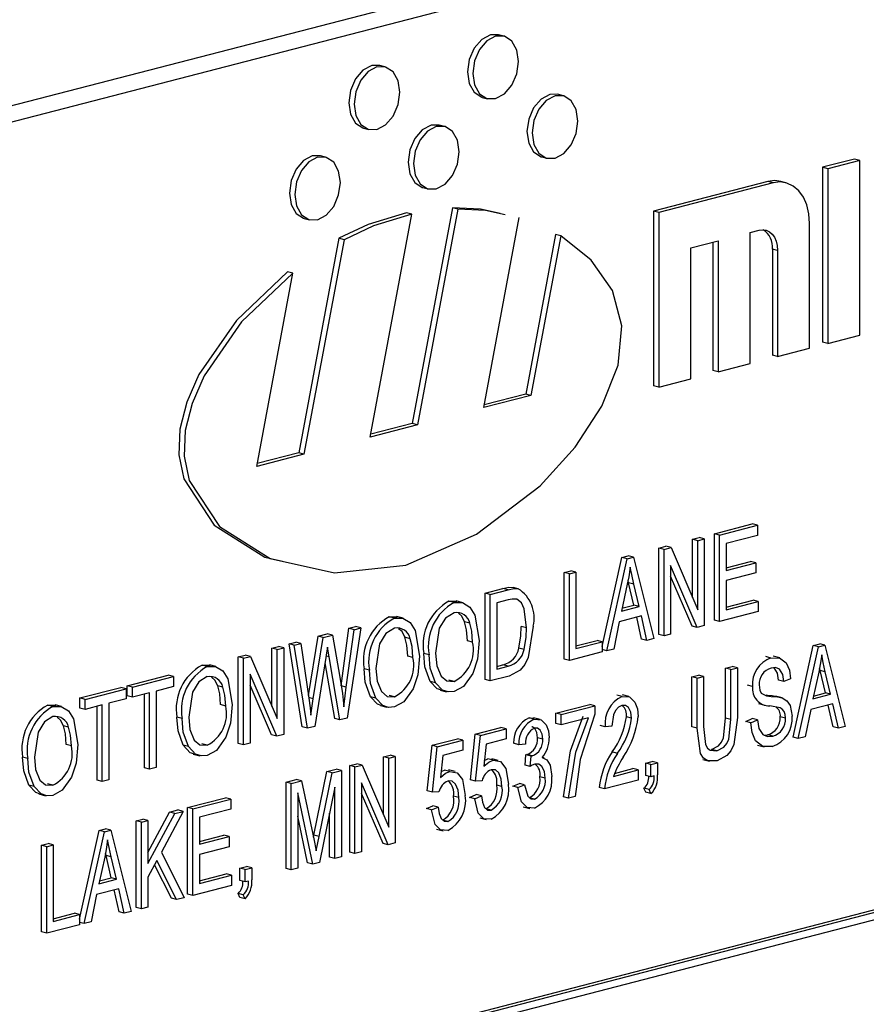
# Model space of a CAD drawing. Units: inches. Extents: x 4 to 84, y 4 to 63.
# Drawn here: x 55.3 to 55.9, y 50 to 50.7 of the extents above; entities that cross this region are included whole.
import ezdxf

# ---------------------------------------------------------------- set-up
doc = ezdxf.new("R2010")
doc.units = ezdxf.units.IN
doc.header["$LTSCALE"] = 8
doc.header["$MEASUREMENT"] = 0

msp = doc.modelspace()

# ---------------------------------------------------------------- linework, layer by layer
at = {"color": 7, "linetype": 'Continuous', "lineweight": 25}
for p, q in [((56.9164, 51.05478), (54.97186, 50.55149)), ((56.93754, 51.04931), (54.993, 50.54602)), ((55.6514, 50.68836), (55.64787, 50.68928)), ((55.57097, 50.66755), (55.56743, 50.66846)), ((55.6369, 50.64692), (55.64044, 50.64601)), ((55.69162, 50.64806), (55.68808, 50.64898)), ((55.55647, 50.62611), (55.56001, 50.62519)), ((55.61118, 50.62724), (55.60765, 50.62816)), ((55.53075, 50.60643), (55.52722, 50.60734)), ((55.67712, 50.60662), (55.68066, 50.60571)), ((55.88904, 50.60516), (55.86738, 50.59956)), ((55.89257, 50.60425), (55.87092, 50.59864)), ((55.89257, 50.60425), (55.88904, 50.60516)), ((55.89257, 50.48592), (55.89257, 50.60425)), ((55.86738, 50.59956), (55.86738, 50.48123)), ((55.87092, 50.59864), (55.86738, 50.59956)), ((55.87092, 50.59864), (55.87092, 50.48032)), ((55.59669, 50.5858), (55.60022, 50.58489)), ((55.83026, 50.58995), (55.75292, 50.56993)), ((55.83379, 50.58903), (55.75645, 50.56902)), ((55.83379, 50.58903), (55.83026, 50.58995)), ((55.84256, 50.58911), (55.83903, 50.59002)), ((55.61669, 50.57222), (55.58943, 50.4262)), ((55.62023, 50.5713), (55.59297, 50.42528)), ((55.62023, 50.5713), (55.61669, 50.57222)), ((55.51625, 50.56499), (55.51979, 50.56407)), ((55.56094, 50.41699), (55.5891, 50.56784)), ((55.5891, 50.56784), (55.58556, 50.56875)), ((55.63781, 50.43689), (55.66182, 50.56551)), ((55.75292, 50.56993), (55.75292, 50.45161)), ((55.75645, 50.56902), (55.75292, 50.56993)), ((55.75645, 50.56902), (55.75645, 50.45069)), ((55.81833, 50.55545), (55.82451, 50.55705)), ((55.85854, 50.47711), (55.85854, 50.56163)), ((55.53967, 50.5515), (55.51257, 50.4063)), ((55.54321, 50.55058), (55.5161, 50.40539)), ((55.54321, 50.55058), (55.53967, 50.5515)), ((55.68647, 50.55412), (55.6663, 50.44609)), ((55.69, 50.55321), (55.66983, 50.44518)), ((55.69, 50.55321), (55.68647, 50.55412)), ((55.81833, 50.4667), (55.81833, 50.55545)), ((55.77811, 50.54504), (55.79667, 50.54984)), ((55.77811, 50.4563), (55.77811, 50.54504)), ((55.79314, 50.54893), (55.79314, 50.46201)), ((55.79667, 50.54984), (55.79667, 50.4611)), ((55.83335, 50.54426), (55.83335, 50.47242)), ((55.83689, 50.54335), (55.83335, 50.54426)), ((55.83689, 50.54335), (55.83689, 50.47151)), ((55.48408, 50.3971), (55.5085, 50.52793)), ((55.5085, 50.52793), (55.50496, 50.52884)), ((55.87092, 50.48032), (55.89257, 50.48592)), ((55.83689, 50.47151), (55.85854, 50.47711)), ((55.87092, 50.48032), (55.86738, 50.48123)), ((55.83689, 50.47151), (55.83335, 50.47242)), ((55.79667, 50.4611), (55.81833, 50.4667)), ((55.79667, 50.4611), (55.79314, 50.46201)), ((55.75645, 50.45069), (55.75292, 50.45161)), ((55.75645, 50.45069), (55.77811, 50.4563)), ((55.66983, 50.44518), (55.63781, 50.43689)), ((55.6663, 50.44609), (55.63817, 50.43881)), ((55.66983, 50.44518), (55.6663, 50.44609)), ((55.59297, 50.42528), (55.56094, 50.41699)), ((55.58943, 50.4262), (55.5613, 50.41891)), ((55.59297, 50.42528), (55.58943, 50.4262)), ((55.5161, 50.40539), (55.48408, 50.3971)), ((55.51257, 50.4063), (55.48443, 50.39902)), ((55.5161, 50.40539), (55.51257, 50.4063)), ((55.79406, 50.35156), (55.81969, 50.3582)), ((55.7976, 50.35065), (55.82323, 50.35728)), ((55.82323, 50.35728), (55.81969, 50.3582)), ((55.82323, 50.35728), (55.82323, 50.35043)), ((55.79406, 50.29296), (55.79406, 50.35156)), ((55.7976, 50.35065), (55.79406, 50.35156)), ((55.7976, 50.29205), (55.7976, 50.35065)), ((55.82323, 50.35043), (55.80205, 50.34495)), ((55.77928, 50.34774), (55.78373, 50.34889)), ((55.77928, 50.30832), (55.77928, 50.34774)), ((55.78281, 50.34682), (55.77928, 50.34774)), ((55.78281, 50.34682), (55.78727, 50.34797)), ((55.78281, 50.30011), (55.78281, 50.34682)), ((55.78727, 50.34797), (55.78373, 50.34889)), ((55.78727, 50.34797), (55.78727, 50.28937)), ((55.80205, 50.34495), (55.80205, 50.32669)), ((56.84915, 50.34184), (55.08139, 49.88431)), ((56.85269, 50.34093), (55.08492, 49.88339)), ((55.75643, 50.34182), (55.76118, 50.34305)), ((55.75643, 50.28322), (55.75643, 50.34182)), ((55.75997, 50.34091), (55.75643, 50.34182)), ((55.75997, 50.34091), (55.76471, 50.34214)), ((55.75997, 50.28231), (55.75997, 50.34091)), ((55.76471, 50.34214), (55.76118, 50.34305)), ((55.76471, 50.34214), (55.78281, 50.30011)), ((56.84915, 50.33518), (55.08846, 49.87948)), ((55.71814, 50.27523), (55.73139, 50.33534)), ((55.72123, 50.27228), (55.73493, 50.33443)), ((55.73139, 50.33534), (55.73574, 50.33647)), ((55.73493, 50.33443), (55.73139, 50.33534)), ((55.73493, 50.33443), (55.73927, 50.33555)), ((55.73927, 50.33555), (55.73574, 50.33647)), ((55.73927, 50.33555), (55.75298, 50.2805)), ((55.80205, 50.32852), (55.81858, 50.33279)), ((55.80205, 50.32669), (55.82211, 50.33188)), ((55.82211, 50.33188), (55.81858, 50.33279)), ((55.82211, 50.33188), (55.82211, 50.32503)), ((55.69232, 50.32523), (55.69678, 50.32638)), ((55.69232, 50.26663), (55.69232, 50.32523)), ((55.69585, 50.32431), (55.69232, 50.32523)), ((55.69585, 50.32431), (55.70031, 50.32547)), ((55.69585, 50.26571), (55.69585, 50.32431)), ((55.70031, 50.32547), (55.69678, 50.32638)), ((55.70031, 50.32547), (55.70031, 50.27372)), ((55.7825, 50.28814), (55.76443, 50.33011)), ((55.76443, 50.33011), (55.76443, 50.28346)), ((55.82211, 50.32503), (55.80205, 50.31984)), ((55.73511, 50.31728), (55.73107, 50.29918)), ((55.73601, 50.31839), (55.73565, 50.31998)), ((55.73959, 50.30322), (55.73601, 50.31839)), ((55.73954, 50.31748), (55.73601, 50.31839)), ((55.74313, 50.3023), (55.73954, 50.31748)), ((55.77896, 50.28905), (55.76443, 50.32282)), ((55.80205, 50.31984), (55.80205, 50.30005)), ((55.63879, 50.31138), (55.65088, 50.31451)), ((55.63879, 50.25277), (55.63879, 50.31138)), ((55.64232, 50.31046), (55.63879, 50.31138)), ((55.64232, 50.31046), (55.65442, 50.31359)), ((55.64232, 50.25186), (55.64232, 50.31046)), ((55.65442, 50.31359), (55.65088, 50.31451)), ((55.66124, 50.31427), (55.65771, 50.31519)), ((55.61428, 50.30579), (55.61972, 50.3058)), ((55.61781, 50.30488), (55.61428, 50.30579)), ((55.62371, 50.30484), (55.61929, 50.30598)), ((55.65431, 50.30671), (55.64678, 50.30476)), ((55.64678, 50.30476), (55.64678, 50.25986)), ((55.80205, 50.30188), (55.82025, 50.30659)), ((55.80205, 50.30005), (55.82378, 50.30567)), ((55.82378, 50.30567), (55.82025, 50.30659)), ((55.82378, 50.30567), (55.82378, 50.29882)), ((55.73107, 50.29918), (55.74313, 50.3023)), ((55.7315, 50.30112), (55.73959, 50.30322)), ((55.74313, 50.3023), (55.73959, 50.30322)), ((55.82378, 50.29882), (55.7976, 50.29205)), ((55.57386, 50.29533), (55.57931, 50.29534)), ((55.5774, 50.29442), (55.57386, 50.29533)), ((55.58329, 50.29438), (55.57887, 50.29552)), ((55.62846, 50.29094), (55.62493, 50.29185)), ((55.72961, 50.29195), (55.72587, 50.27348)), ((55.7446, 50.29583), (55.72961, 50.29195)), ((55.74482, 50.28022), (55.74146, 50.29502)), ((55.74835, 50.2793), (55.7446, 50.29583)), ((55.7976, 50.29205), (55.79406, 50.29296)), ((55.52562, 50.28209), (55.53182, 50.28369)), ((55.53536, 50.28278), (55.53182, 50.28369)), ((55.54121, 50.24846), (55.54649, 50.28749)), ((55.54474, 50.24754), (55.55003, 50.28657)), ((55.55454, 50.28774), (55.54535, 50.22676)), ((55.54649, 50.28749), (55.55101, 50.28866)), ((55.55003, 50.28657), (55.54649, 50.28749)), ((55.55003, 50.28657), (55.55454, 50.28774)), ((55.55454, 50.28774), (55.55101, 50.28866)), ((55.66684, 50.28791), (55.6633, 50.28882)), ((55.7825, 50.28814), (55.77896, 50.28905)), ((55.78727, 50.28937), (55.7825, 50.28814)), ((55.50602, 50.27701), (55.51054, 50.27818)), ((55.51498, 50.22073), (55.50602, 50.27701)), ((55.50955, 50.2761), (55.50602, 50.27701)), ((55.50955, 50.2761), (55.51407, 50.27727)), ((55.51407, 50.27727), (55.51054, 50.27818)), ((55.51407, 50.27727), (55.51934, 50.24021)), ((55.51907, 50.24207), (55.52562, 50.28209)), ((55.52239, 50.23985), (55.52916, 50.28117)), ((55.52916, 50.28117), (55.52562, 50.28209)), ((55.52916, 50.28117), (55.53536, 50.28278)), ((55.53536, 50.28278), (55.54035, 50.25441)), ((55.58805, 50.28048), (55.58451, 50.28139)), ((55.63032, 50.27817), (55.62679, 50.27909)), ((55.70031, 50.27555), (55.7146, 50.27925)), ((55.70031, 50.27372), (55.71814, 50.27833)), ((55.71814, 50.27833), (55.7146, 50.27925)), ((55.71814, 50.27833), (55.71814, 50.27148)), ((55.74835, 50.2793), (55.74482, 50.28022)), ((55.75298, 50.2805), (55.74835, 50.2793)), ((55.75997, 50.28231), (55.75643, 50.28322)), ((55.76443, 50.28346), (55.75997, 50.28231)), ((55.86108, 50.27588), (55.86543, 50.277)), ((55.86896, 50.27609), (55.86543, 50.277)), ((55.4944, 50.27401), (55.49886, 50.27516)), ((55.4944, 50.23459), (55.4944, 50.27401)), ((55.49794, 50.27309), (55.4944, 50.27401)), ((55.49794, 50.27309), (55.50239, 50.27424)), ((55.49794, 50.22638), (55.49794, 50.27309)), ((55.50239, 50.27424), (55.49886, 50.27516)), ((55.50239, 50.27424), (55.50239, 50.21564)), ((55.51851, 50.21981), (55.50955, 50.2761)), ((55.53305, 50.26823), (55.53194, 50.27482)), ((55.6008, 50.26964), (55.59726, 50.27055)), ((55.66513, 50.27315), (55.6616, 50.27406)), ((55.71814, 50.27148), (55.69585, 50.26571)), ((55.72123, 50.27228), (55.71814, 50.27308)), ((55.72587, 50.27348), (55.72123, 50.27228)), ((55.84738, 50.21373), (55.86108, 50.27588)), ((55.85092, 50.21282), (55.86462, 50.27496)), ((55.86462, 50.27496), (55.86108, 50.27588)), ((55.86462, 50.27496), (55.86896, 50.27609)), ((55.86896, 50.27609), (55.88267, 50.22104)), ((55.47156, 50.26809), (55.4763, 50.26932)), ((55.47156, 50.20949), (55.47156, 50.26809)), ((55.47509, 50.26718), (55.47156, 50.26809)), ((55.47509, 50.26718), (55.47984, 50.26841)), ((55.47509, 50.20858), (55.47509, 50.26718)), ((55.47984, 50.26841), (55.4763, 50.26932)), ((55.47984, 50.26841), (55.49794, 50.22638)), ((55.53092, 50.26768), (55.5234, 50.22108)), ((55.53689, 50.2264), (55.53036, 50.26423)), ((55.53305, 50.26823), (55.53108, 50.26874)), ((55.54042, 50.22548), (55.53305, 50.26823)), ((55.58991, 50.26771), (55.58637, 50.26863)), ((55.69585, 50.26571), (55.69232, 50.26663)), ((55.83242, 50.26739), (55.82889, 50.26831)), ((55.83833, 50.26744), (55.83391, 50.26858)), ((55.44705, 50.26251), (55.45249, 50.26252)), ((55.45058, 50.2616), (55.44705, 50.26251)), ((55.45648, 50.26155), (55.45206, 50.2627)), ((55.56038, 50.25918), (55.55685, 50.26009)), ((55.64678, 50.26169), (55.6509, 50.26276)), ((55.64678, 50.25986), (55.65443, 50.26184)), ((55.65443, 50.26184), (55.6509, 50.26276)), ((55.80165, 50.2605), (55.80611, 50.26165)), ((55.80165, 50.22674), (55.80165, 50.2605)), ((55.80519, 50.25958), (55.80165, 50.2605)), ((55.80519, 50.25958), (55.80964, 50.26074)), ((55.80519, 50.22582), (55.80519, 50.25958)), ((55.80964, 50.26074), (55.80611, 50.26165)), ((55.80964, 50.26074), (55.80964, 50.22701)), ((55.8648, 50.25782), (55.86076, 50.23972)), ((55.8657, 50.25893), (55.86534, 50.26051)), ((55.86928, 50.24375), (55.8657, 50.25893)), ((55.86923, 50.25801), (55.8657, 50.25893)), ((55.87282, 50.24284), (55.86923, 50.25801)), ((55.3963, 50.24862), (55.42416, 50.25582)), ((55.39984, 50.2477), (55.42769, 50.25491)), ((55.42769, 50.25491), (55.42416, 50.25582)), ((55.42769, 50.25491), (55.42769, 50.24806)), ((55.49762, 50.21441), (55.47955, 50.25638)), ((55.47955, 50.25638), (55.47955, 50.20973)), ((55.60514, 50.25067), (55.6016, 50.25158)), ((55.61775, 50.25159), (55.61422, 50.2525)), ((55.64232, 50.25186), (55.63879, 50.25277)), ((55.65497, 50.25513), (55.64232, 50.25186)), ((55.77881, 50.25459), (55.78327, 50.25574)), ((55.77881, 50.22086), (55.77881, 50.25459)), ((55.78234, 50.25367), (55.77881, 50.25459)), ((55.78234, 50.25367), (55.7868, 50.25482)), ((55.78234, 50.21995), (55.78234, 50.25367)), ((55.7868, 50.25482), (55.78327, 50.25574)), ((55.7868, 50.25482), (55.7868, 50.22106)), ((55.84114, 50.25138), (55.83761, 50.2523)), ((55.8456, 50.2533), (55.84114, 50.25138)), ((55.36424, 50.24032), (55.3921, 50.24753)), ((55.36778, 50.2394), (55.39564, 50.24661)), ((55.39564, 50.24661), (55.3921, 50.24753)), ((55.39564, 50.24661), (55.39564, 50.23976)), ((55.3963, 50.24177), (55.3963, 50.24862)), ((55.39984, 50.2477), (55.3963, 50.24862)), ((55.39984, 50.24085), (55.39984, 50.2477)), ((55.41154, 50.24388), (55.39984, 50.24085)), ((55.41154, 50.19213), (55.41154, 50.24388)), ((55.42769, 50.24806), (55.41599, 50.24503)), ((55.41599, 50.24503), (55.41599, 50.19328)), ((55.46123, 50.24766), (55.4577, 50.24857)), ((55.49409, 50.21532), (55.47955, 50.24908)), ((55.54474, 50.24754), (55.54121, 50.24846)), ((55.6083, 50.24567), (55.61272, 50.24453)), ((55.81997, 50.24812), (55.81644, 50.24903)), ((55.86119, 50.24166), (55.86928, 50.24375)), ((55.87282, 50.24284), (55.86928, 50.24375)), ((55.36424, 50.23347), (55.36424, 50.24032)), ((55.36778, 50.2394), (55.36424, 50.24032)), ((55.36778, 50.23255), (55.36778, 50.2394)), ((55.39564, 50.23976), (55.38394, 50.23674)), ((55.39984, 50.24085), (55.3963, 50.24177)), ((55.408, 50.19304), (55.408, 50.24296)), ((55.52239, 50.23985), (55.51928, 50.24065)), ((55.5208, 50.2286), (55.52239, 50.23985)), ((55.56472, 50.24021), (55.56119, 50.24112)), ((55.57734, 50.24113), (55.5738, 50.24204)), ((55.73158, 50.24129), (55.72804, 50.24221)), ((55.73621, 50.24131), (55.73179, 50.24245)), ((55.83265, 50.24141), (55.82911, 50.24232)), ((55.83989, 50.2404), (55.83547, 50.24155)), ((55.86076, 50.23972), (55.87282, 50.24284)), ((55.34252, 50.23546), (55.34796, 50.23547)), ((55.34605, 50.23454), (55.34252, 50.23546)), ((55.35195, 50.2345), (55.34753, 50.23564)), ((55.36778, 50.23255), (55.36424, 50.23347)), ((55.37948, 50.23558), (55.36778, 50.23255)), ((55.37594, 50.18474), (55.37594, 50.23467)), ((55.37948, 50.18383), (55.37948, 50.23558)), ((55.38394, 50.23674), (55.38394, 50.18498)), ((55.46309, 50.23489), (55.45956, 50.23581)), ((55.56789, 50.23521), (55.5723, 50.23407)), ((55.68679, 50.23001), (55.70963, 50.23592)), ((55.69033, 50.22909), (55.71317, 50.23501)), ((55.71317, 50.23501), (55.70963, 50.23592)), ((55.71317, 50.23501), (55.71317, 50.2294)), ((55.82388, 50.23668), (55.8283, 50.23554)), ((55.8593, 50.23249), (55.85556, 50.21402)), ((55.87429, 50.23637), (55.8593, 50.23249)), ((55.87451, 50.22075), (55.87115, 50.23556)), ((55.87804, 50.21984), (55.87429, 50.23637)), ((55.43357, 50.22636), (55.43003, 50.22727)), ((55.54042, 50.22548), (55.53689, 50.2264)), ((55.54535, 50.22676), (55.54042, 50.22548)), ((55.66858, 50.22682), (55.67196, 50.22656)), ((55.67211, 50.2259), (55.66858, 50.22682)), ((55.67599, 50.22586), (55.67157, 50.227)), ((55.68679, 50.22316), (55.68679, 50.23001)), ((55.69033, 50.22909), (55.68679, 50.23001)), ((55.69033, 50.22224), (55.69033, 50.22909)), ((55.70871, 50.227), (55.69033, 50.22224)), ((55.73798, 50.22665), (55.73445, 50.22756)), ((55.80519, 50.22582), (55.80165, 50.22674)), ((55.81532, 50.22446), (55.81978, 50.22638)), ((55.81886, 50.22355), (55.81532, 50.22446)), ((55.81886, 50.22355), (55.82332, 50.22546)), ((55.82332, 50.22546), (55.81978, 50.22638)), ((55.84226, 50.2267), (55.83872, 50.22762)), ((55.3567, 50.2206), (55.35317, 50.22152)), ((55.51851, 50.21981), (55.51498, 50.22073)), ((55.5234, 50.22108), (55.51851, 50.21981)), ((55.63215, 50.21587), (55.64942, 50.22034)), ((55.63568, 50.21495), (55.65295, 50.21942)), ((55.65295, 50.21942), (55.64942, 50.22034)), ((55.65295, 50.21942), (55.65295, 50.21257)), ((55.69033, 50.22224), (55.68679, 50.22316)), ((55.72016, 50.22083), (55.71662, 50.22175)), ((55.72461, 50.22122), (55.72016, 50.22083)), ((55.78234, 50.21995), (55.77881, 50.22086)), ((55.87804, 50.21984), (55.87451, 50.22075)), ((55.88267, 50.22104), (55.87804, 50.21984)), ((55.49762, 50.21441), (55.49409, 50.21532)), ((55.50239, 50.21564), (55.49762, 50.21441)), ((55.60288, 50.20829), (55.62015, 50.21276)), ((55.60641, 50.20737), (55.62368, 50.21184)), ((55.62368, 50.21184), (55.62015, 50.21276)), ((55.62368, 50.21184), (55.62368, 50.205)), ((55.6288, 50.18497), (55.63215, 50.21587)), ((55.63568, 50.21495), (55.63215, 50.21587)), ((55.63234, 50.18406), (55.63568, 50.21495)), ((55.65295, 50.21257), (55.63942, 50.20907)), ((55.67777, 50.21245), (55.67423, 50.21337)), ((55.8279, 50.21521), (55.83005, 50.21534)), ((55.83359, 50.21442), (55.83005, 50.21534)), ((55.85092, 50.21282), (55.84738, 50.21373)), ((55.85556, 50.21402), (55.85092, 50.21282)), ((55.35856, 50.20784), (55.35503, 50.20875)), ((55.43791, 50.20738), (55.43437, 50.2083)), ((55.45052, 50.20831), (55.44699, 50.20922)), ((55.47509, 50.20858), (55.47156, 50.20949)), ((55.47955, 50.20973), (55.47509, 50.20858)), ((55.59953, 50.1774), (55.60288, 50.20829)), ((55.60641, 50.20737), (55.60288, 50.20829)), ((55.60307, 50.17648), (55.60641, 50.20737)), ((55.62368, 50.205), (55.61015, 50.20149)), ((55.63942, 50.20907), (55.63781, 50.19418)), ((55.66161, 50.20872), (55.65808, 50.20964)), ((55.66607, 50.20912), (55.66161, 50.20872)), ((55.72839, 50.20285), (55.72486, 50.20377)), ((55.79571, 50.20462), (55.79218, 50.20553)), ((55.82339, 50.20833), (55.8278, 50.20719)), ((55.32904, 50.1993), (55.3255, 50.20022)), ((55.44107, 50.20239), (55.44549, 50.20124)), ((55.56996, 50.20053), (55.57442, 50.20169)), ((55.56996, 50.16112), (55.56996, 50.20053)), ((55.5735, 50.19962), (55.56996, 50.20053)), ((55.5735, 50.19962), (55.57795, 50.20077)), ((55.5735, 50.15291), (55.5735, 50.19962)), ((55.57795, 50.20077), (55.57442, 50.20169)), ((55.57795, 50.20077), (55.57795, 50.14217)), ((55.61015, 50.20149), (55.60854, 50.1866)), ((55.63823, 50.19804), (55.64063, 50.19903)), ((55.64416, 50.19812), (55.64063, 50.19903)), ((55.6477, 50.19805), (55.64328, 50.19919)), ((55.66588, 50.19487), (55.66643, 50.20191)), ((55.66643, 50.20191), (55.6671, 50.202)), ((55.66997, 50.20099), (55.66643, 50.20191)), ((55.67064, 50.20108), (55.6671, 50.202)), ((55.66941, 50.19395), (55.66997, 50.20099)), ((55.66997, 50.20099), (55.67064, 50.20108)), ((55.6787, 50.19978), (55.67743, 50.20011)), ((55.74756, 50.19627), (55.75202, 50.19742)), ((55.75556, 50.19651), (55.75202, 50.19742)), ((55.7863, 50.19868), (55.79072, 50.19754)), ((55.41154, 50.19213), (55.408, 50.19304)), ((55.41599, 50.19328), (55.41154, 50.19213)), ((55.52285, 50.14756), (55.53159, 50.1906)), ((55.53159, 50.1906), (55.5379, 50.19223)), ((55.53513, 50.18969), (55.53159, 50.1906)), ((55.53513, 50.18969), (55.54144, 50.19132)), ((55.54144, 50.19132), (55.5379, 50.19223)), ((55.54144, 50.19132), (55.54144, 50.13272)), ((55.54712, 50.19462), (55.55186, 50.19585)), ((55.54712, 50.13602), (55.54712, 50.19462)), ((55.55065, 50.1937), (55.54712, 50.19462)), ((55.55065, 50.1937), (55.5554, 50.19493)), ((55.55065, 50.1351), (55.55065, 50.1937)), ((55.5554, 50.19493), (55.55186, 50.19585)), ((55.5554, 50.19493), (55.5735, 50.15291)), ((55.60895, 50.19047), (55.61135, 50.19146)), ((55.61489, 50.19054), (55.61135, 50.19146)), ((55.61843, 50.19047), (55.61401, 50.19162)), ((55.66941, 50.19395), (55.66588, 50.19487)), ((55.72573, 50.18726), (55.74244, 50.19159)), ((55.72649, 50.18929), (55.73891, 50.19251)), ((55.74244, 50.19159), (55.73891, 50.19251)), ((55.74244, 50.19159), (55.74244, 50.18474)), ((55.74756, 50.1879), (55.74756, 50.19627)), ((55.7511, 50.19535), (55.74756, 50.19627)), ((55.7511, 50.19535), (55.75556, 50.19651)), ((55.7511, 50.18698), (55.7511, 50.19535)), ((55.75556, 50.19651), (55.75556, 50.18831)), ((55.37948, 50.18383), (55.37594, 50.18474)), ((55.38394, 50.18498), (55.37948, 50.18383)), ((55.50392, 50.18344), (55.51089, 50.18524)), ((55.50745, 50.18252), (55.51443, 50.18433)), ((55.51443, 50.18433), (55.51089, 50.18524)), ((55.51443, 50.18433), (55.52277, 50.145)), ((55.52639, 50.14665), (55.53513, 50.18969)), ((55.63234, 50.18406), (55.6288, 50.18497)), ((55.6368, 50.18434), (55.63234, 50.18406)), ((55.67944, 50.18602), (55.67591, 50.18694)), ((55.74244, 50.18474), (55.7196, 50.17883)), ((55.7511, 50.18698), (55.74756, 50.1879)), ((55.75333, 50.18756), (55.7511, 50.18698)), ((55.33338, 50.18033), (55.32984, 50.18124)), ((55.34599, 50.18125), (55.34246, 50.18217)), ((55.50392, 50.12484), (55.50392, 50.18344)), ((55.50745, 50.18252), (55.50392, 50.18344)), ((55.50745, 50.12392), (55.50745, 50.18252)), ((55.53698, 50.17994), (55.52668, 50.1289)), ((55.53698, 50.13156), (55.53698, 50.17994)), ((55.57318, 50.14093), (55.55511, 50.18291)), ((55.55511, 50.18291), (55.55511, 50.13626)), ((55.60307, 50.17648), (55.59953, 50.1774)), ((55.65017, 50.18048), (55.64663, 50.1814)), ((55.65752, 50.18057), (55.66198, 50.18249)), ((55.66106, 50.17966), (55.65752, 50.18057)), ((55.66106, 50.17966), (55.66551, 50.18157)), ((55.66551, 50.18157), (55.66198, 50.18249)), ((55.7196, 50.17883), (55.71606, 50.17974)), ((55.74756, 50.17648), (55.74635, 50.1792)), ((55.74989, 50.17829), (55.74635, 50.1792)), ((55.7511, 50.17557), (55.74989, 50.17829)), ((55.33654, 50.17533), (55.34096, 50.17419)), ((55.43727, 50.16619), (55.4629, 50.17282)), ((55.44081, 50.16527), (55.46644, 50.17191)), ((55.46644, 50.17191), (55.4629, 50.17282)), ((55.46644, 50.17191), (55.46644, 50.16506)), ((55.52212, 50.12772), (55.51191, 50.17622)), ((55.51191, 50.17622), (55.51191, 50.12508)), ((55.56965, 50.14185), (55.55511, 50.17561)), ((55.60753, 50.17677), (55.60307, 50.17648)), ((55.6209, 50.1729), (55.61736, 50.17382)), ((55.62825, 50.173), (55.6327, 50.17491)), ((55.63178, 50.17208), (55.62825, 50.173)), ((55.63178, 50.17208), (55.63624, 50.174)), ((55.63624, 50.174), (55.6327, 50.17491)), ((55.67224, 50.1719), (55.66871, 50.17281)), ((55.69534, 50.17255), (55.69181, 50.17347)), ((55.6998, 50.1737), (55.69534, 50.17255)), ((55.7511, 50.17557), (55.74756, 50.17648)), ((55.43429, 50.16359), (55.41948, 50.13598)), ((55.42508, 50.16303), (55.43076, 50.1645)), ((55.42862, 50.16212), (55.43429, 50.16359)), ((55.43429, 50.16359), (55.43076, 50.1645)), ((55.43727, 50.10759), (55.43727, 50.16619)), ((55.44081, 50.16527), (55.43727, 50.16619)), ((55.44081, 50.10667), (55.44081, 50.16527)), ((55.46644, 50.16506), (55.44527, 50.15958)), ((55.59898, 50.16542), (55.60343, 50.16734)), ((55.60251, 50.16451), (55.59898, 50.16542)), ((55.60251, 50.16451), (55.60697, 50.16642)), ((55.60697, 50.16642), (55.60343, 50.16734)), ((55.6428, 50.16428), (55.63927, 50.1652)), ((55.66455, 50.16675), (55.66897, 50.16561)), ((55.40243, 50.15717), (55.40689, 50.15833)), ((55.40243, 50.09857), (55.40243, 50.15717)), ((55.40597, 50.15626), (55.40243, 50.15717)), ((55.40597, 50.15626), (55.41042, 50.15741)), ((55.41042, 50.15741), (55.40689, 50.15833)), ((55.41042, 50.13572), (55.42508, 50.16303)), ((55.41042, 50.12822), (55.42862, 50.16212)), ((55.41042, 50.15741), (55.41042, 50.12822)), ((55.42862, 50.16212), (55.42508, 50.16303)), ((55.44527, 50.15958), (55.44527, 50.14131)), ((55.51859, 50.12863), (55.51191, 50.16034)), ((55.53345, 50.13248), (55.53345, 50.16242)), ((55.61353, 50.1567), (55.61, 50.15762)), ((55.63515, 50.15915), (55.63957, 50.15801)), ((55.36414, 50.09058), (55.37739, 50.15069)), ((55.37739, 50.15069), (55.38173, 50.15181)), ((55.38092, 50.14978), (55.37739, 50.15069)), ((55.38092, 50.14978), (55.38527, 50.1509)), ((55.38527, 50.1509), (55.38173, 50.15181)), ((55.38527, 50.1509), (55.39898, 50.09585)), ((55.40597, 50.09765), (55.40597, 50.15626)), ((55.60588, 50.15158), (55.6103, 50.15043)), ((55.36722, 50.08763), (55.38092, 50.14978)), ((55.44527, 50.14314), (55.46179, 50.14742)), ((55.44527, 50.14131), (55.46532, 50.1465)), ((55.46532, 50.1465), (55.46179, 50.14742)), ((55.46532, 50.1465), (55.46532, 50.13965)), ((55.52255, 50.14606), (55.52285, 50.14756)), ((55.52277, 50.145), (55.52445, 50.13675)), ((55.52639, 50.14665), (55.52285, 50.14756)), ((55.33831, 50.14058), (55.34277, 50.14173)), ((55.33831, 50.08198), (55.33831, 50.14058)), ((55.34185, 50.13966), (55.33831, 50.14058)), ((55.34185, 50.13966), (55.34631, 50.14082)), ((55.34185, 50.08106), (55.34185, 50.13966)), ((55.34631, 50.14082), (55.34277, 50.14173)), ((55.34631, 50.14082), (55.34631, 50.08906)), ((55.46532, 50.13965), (55.44527, 50.13446)), ((55.57318, 50.14093), (55.56965, 50.14185)), ((55.57795, 50.14217), (55.57318, 50.14093)), ((55.38111, 50.13263), (55.37707, 50.11453)), ((55.382, 50.13374), (55.38164, 50.13532)), ((55.38559, 50.11856), (55.382, 50.13374)), ((55.38554, 50.13282), (55.382, 50.13374)), ((55.38912, 50.11765), (55.38554, 50.13282)), ((55.41648, 50.1304), (55.41042, 50.11912)), ((55.42982, 50.10383), (55.41648, 50.1304)), ((55.41948, 50.13598), (55.43494, 50.10515)), ((55.44527, 50.13446), (55.44527, 50.11468)), ((55.53698, 50.13156), (55.53345, 50.13248)), ((55.54144, 50.13272), (55.53698, 50.13156)), ((55.55065, 50.1351), (55.54712, 50.13602)), ((55.55511, 50.13626), (55.55065, 50.1351)), ((55.42628, 50.10474), (55.41489, 50.12744)), ((55.47267, 50.12512), (55.47713, 50.12628)), ((55.47267, 50.11675), (55.47267, 50.12512)), ((55.47621, 50.12421), (55.47267, 50.12512)), ((55.47621, 50.12421), (55.48067, 50.12536)), ((55.47621, 50.11584), (55.47621, 50.12421)), ((55.48067, 50.12536), (55.47713, 50.12628)), ((55.48067, 50.12536), (55.48067, 50.11717)), ((55.50745, 50.12392), (55.50392, 50.12484)), ((55.51191, 50.12508), (55.50745, 50.12392)), ((55.52212, 50.12772), (55.51859, 50.12863)), ((55.52668, 50.1289), (55.52212, 50.12772)), ((55.37707, 50.11453), (55.38912, 50.11765)), ((55.3775, 50.11647), (55.38559, 50.11856)), ((55.38912, 50.11765), (55.38559, 50.11856)), ((55.41042, 50.11912), (55.41042, 50.09881)), ((55.44527, 50.11651), (55.46346, 50.12121)), ((55.44527, 50.11468), (55.46699, 50.1203)), ((55.46699, 50.1203), (55.46346, 50.12121)), ((55.46699, 50.1203), (55.46699, 50.11345)), ((55.3906, 50.11118), (55.37561, 50.1073)), ((55.39081, 50.09556), (55.38745, 50.11037)), ((55.39435, 50.09465), (55.3906, 50.11118)), ((55.46699, 50.11345), (55.44081, 50.10667)), ((55.47621, 50.11584), (55.47267, 50.11675)), ((55.47844, 50.11641), (55.47621, 50.11584)), ((55.37561, 50.1073), (55.37186, 50.08883)), ((55.42982, 50.10383), (55.42628, 50.10474)), ((55.43494, 50.10515), (55.42982, 50.10383)), ((55.44081, 50.10667), (55.43727, 50.10759)), ((55.47267, 50.10533), (55.47146, 50.10805)), ((55.475, 50.10714), (55.47146, 50.10805)), ((55.47621, 50.10442), (55.47267, 50.10533)), ((55.47621, 50.10442), (55.475, 50.10714)), ((55.40597, 50.09765), (55.40243, 50.09857)), ((55.41042, 50.09881), (55.40597, 50.09765)), ((55.34631, 50.09089), (55.3606, 50.09459)), ((55.34631, 50.08906), (55.36414, 50.09368)), ((55.36414, 50.09368), (55.3606, 50.09459)), ((55.36414, 50.09368), (55.36414, 50.08683)), ((55.39435, 50.09465), (55.39081, 50.09556)), ((55.39898, 50.09585), (55.39435, 50.09465)), ((55.36414, 50.08683), (55.34185, 50.08106)), ((55.36722, 50.08763), (55.36414, 50.08843)), ((55.37186, 50.08883), (55.36722, 50.08763)), ((55.34185, 50.08106), (55.33831, 50.08198))]:
    msp.add_line(p, q, dxfattribs=at)
at = {"color": 7, "linetype": 'Continuous', "lineweight": 25, "flags": 128}
for points in [[(55.64787, 50.68928), (55.64238, 50.68923), (55.63646, 50.68609), (55.63145, 50.68021), (55.62809, 50.67249), (55.62692, 50.6641), (55.62809, 50.65632), (55.63145, 50.65033), (55.63646, 50.64705), (55.6369, 50.64692)], [(55.66139, 50.67119), (55.66021, 50.67897), (55.65686, 50.68496), (55.65184, 50.68824), (55.64592, 50.68832), (55.64, 50.68518), (55.63498, 50.6793), (55.63163, 50.67157), (55.63045, 50.66318), (55.63163, 50.6554), (55.63498, 50.64941), (55.64, 50.64613), (55.64592, 50.64606), (55.65184, 50.6492), (55.65686, 50.65508), (55.66021, 50.6628), (55.66139, 50.67119)], [(55.56743, 50.66846), (55.56195, 50.66841), (55.55603, 50.66527), (55.55101, 50.65939), (55.54766, 50.65167), (55.54648, 50.64328), (55.54766, 50.6355), (55.55101, 50.62951), (55.55603, 50.62623), (55.55647, 50.62611)], [(55.58095, 50.65037), (55.57978, 50.65815), (55.57642, 50.66414), (55.57141, 50.66742), (55.56549, 50.6675), (55.55957, 50.66436), (55.55455, 50.65848), (55.5512, 50.65076), (55.55002, 50.64236), (55.5512, 50.63458), (55.55455, 50.6286), (55.55957, 50.62532), (55.56549, 50.62524), (55.57141, 50.62838), (55.57642, 50.63426), (55.57978, 50.64198), (55.58095, 50.65037)], [(55.68808, 50.64898), (55.6826, 50.64893), (55.67668, 50.64579), (55.67166, 50.63991), (55.66831, 50.63219), (55.66713, 50.6238), (55.66831, 50.61601), (55.67166, 50.61003), (55.67668, 50.60675), (55.67712, 50.60662)], [(55.7016, 50.63089), (55.70043, 50.63867), (55.69707, 50.64466), (55.69206, 50.64794), (55.68614, 50.64801), (55.68022, 50.64487), (55.6752, 50.63899), (55.67185, 50.63127), (55.67067, 50.62288), (55.67185, 50.6151), (55.6752, 50.60911), (55.68022, 50.60583), (55.68614, 50.60575), (55.69206, 50.60889), (55.69707, 50.61477), (55.70043, 50.6225), (55.7016, 50.63089)], [(55.60765, 50.62816), (55.60217, 50.62811), (55.59625, 50.62497), (55.59123, 50.61909), (55.58788, 50.61137), (55.5867, 50.60298), (55.58788, 50.5952), (55.59123, 50.58921), (55.59625, 50.58593), (55.59669, 50.5858)], [(55.62117, 50.61007), (55.61999, 50.61785), (55.61664, 50.62384), (55.61162, 50.62712), (55.6057, 50.6272), (55.59978, 50.62406), (55.59477, 50.61818), (55.59141, 50.61045), (55.59024, 50.60206), (55.59141, 50.59428), (55.59477, 50.58829), (55.59978, 50.58501), (55.6057, 50.58494), (55.61162, 50.58808), (55.61664, 50.59396), (55.61999, 50.60168), (55.62117, 50.61007)], [(55.52722, 50.60734), (55.52173, 50.60729), (55.51581, 50.60415), (55.5108, 50.59827), (55.50744, 50.59055), (55.50627, 50.58216), (55.50744, 50.57438), (55.5108, 50.56839), (55.51581, 50.56511), (55.51625, 50.56499)], [(55.54074, 50.58925), (55.53956, 50.59703), (55.53621, 50.60302), (55.53119, 50.6063), (55.52527, 50.60638), (55.51935, 50.60324), (55.51433, 50.59736), (55.51098, 50.58964), (55.5098, 50.58124), (55.51098, 50.57346), (55.51433, 50.56748), (55.51935, 50.5642), (55.52527, 50.56412), (55.53119, 50.56726), (55.53621, 50.57314), (55.53956, 50.58086), (55.54074, 50.58925)], [(55.83903, 50.59002), (55.83509, 50.59055), (55.83026, 50.58995)], [(55.85854, 50.56163), (55.85807, 50.5681), (55.85666, 50.57408), (55.85437, 50.57933), (55.85129, 50.58366), (55.84754, 50.58689), (55.84326, 50.58891), (55.83862, 50.58963), (55.83379, 50.58903)], [(55.64894, 50.56836), (55.63558, 50.57113), (55.61669, 50.57222)], [(55.65247, 50.56745), (55.63912, 50.57022), (55.62023, 50.5713)], [(55.58556, 50.56875), (55.55967, 50.56078), (55.53967, 50.5515)], [(55.5891, 50.56784), (55.56321, 50.55986), (55.54321, 50.55058)], [(55.82451, 50.55705), (55.82693, 50.55735), (55.82925, 50.55699), (55.83139, 50.55598), (55.83326, 50.55436), (55.8348, 50.5522), (55.83595, 50.54957), (55.83665, 50.54659), (55.83689, 50.54335)], [(55.5085, 50.52793), (55.47387, 50.49503), (55.44848, 50.45837), (55.44029, 50.43972), (55.43564, 50.42144), (55.43495, 50.40397), (55.43833, 50.38765), (55.45877, 50.35638), (55.49317, 50.33471), (55.53682, 50.32515), (55.58501, 50.33026), (55.63302, 50.35117), (55.67615, 50.38402), (55.69987, 50.41011), (55.71792, 50.43782), (55.72892, 50.46568), (55.73148, 50.49222), (55.72502, 50.51619), (55.71073, 50.53677), (55.69, 50.55321)], [(55.50496, 50.52884), (55.47034, 50.49594), (55.44495, 50.45928), (55.43675, 50.44063), (55.43211, 50.42235), (55.43142, 50.40488), (55.43479, 50.38857), (55.45523, 50.3573), (55.48963, 50.33562), (55.50154, 50.33302)], [(55.7371, 50.32889), (55.73613, 50.32238), (55.73511, 50.31728)], [(55.73954, 50.31748), (55.73811, 50.32382), (55.7371, 50.32889)], [(55.65088, 50.31451), (55.65474, 50.31524), (55.65771, 50.31519)], [(55.65442, 50.31359), (55.65827, 50.31433), (55.66124, 50.31427)], [(55.61781, 50.30488), (55.62349, 50.30489), (55.62836, 50.30189), (55.63183, 50.29646), (55.63478, 50.27915)], [(55.66038, 50.30712), (55.65702, 50.30726), (55.65431, 50.30671)], [(55.66684, 50.28791), (55.66533, 50.30066), (55.66338, 50.30467), (55.66038, 50.30712)], [(55.61785, 50.29804), (55.61201, 50.29445), (55.60775, 50.28748), (55.60525, 50.2707)], [(55.62493, 50.29185), (55.62291, 50.29572), (55.62065, 50.2977)], [(55.5774, 50.29442), (55.58308, 50.29443), (55.58794, 50.29143), (55.59142, 50.286), (55.59437, 50.26869)], [(55.62679, 50.27909), (55.62624, 50.2865), (55.62493, 50.29185)], [(55.63032, 50.27817), (55.62978, 50.28559), (55.62846, 50.29094)], [(55.57743, 50.28758), (55.57159, 50.28399), (55.56734, 50.27702), (55.56484, 50.26024)], [(55.58451, 50.28139), (55.5825, 50.28526), (55.58023, 50.28724)], [(55.6713, 50.28898), (55.66792, 50.26775), (55.66562, 50.26293), (55.6625, 50.25907), (55.65497, 50.25513)], [(55.6616, 50.27406), (55.66302, 50.28235), (55.6633, 50.28882)], [(55.66513, 50.27315), (55.66655, 50.28143), (55.66684, 50.28791)], [(55.58637, 50.26863), (55.58583, 50.27604), (55.58451, 50.28139)], [(55.58991, 50.26771), (55.58937, 50.27513), (55.58805, 50.28048)], [(55.63478, 50.27915), (55.63357, 50.26653), (55.63041, 50.25697)], [(55.53194, 50.27482), (55.53141, 50.27082), (55.53092, 50.26768)], [(55.6016, 50.25158), (55.59803, 50.26146), (55.59726, 50.27055)], [(55.60525, 50.2707), (55.60602, 50.26217), (55.60892, 50.25512), (55.61285, 50.25184), (55.61775, 50.25159)], [(55.59437, 50.26869), (55.59315, 50.25607), (55.59, 50.24651)], [(55.60514, 50.25067), (55.60156, 50.26055), (55.6008, 50.26964)], [(55.83242, 50.26739), (55.83809, 50.2675), (55.84274, 50.26412), (55.84488, 50.25923), (55.8456, 50.2533)], [(55.86679, 50.26943), (55.86582, 50.26291), (55.8648, 50.25782)], [(55.86923, 50.25801), (55.8678, 50.26436), (55.86679, 50.26943)], [(55.45058, 50.2616), (55.45626, 50.26161), (55.46113, 50.2586), (55.4646, 50.25318), (55.46755, 50.23587)], [(55.56119, 50.24112), (55.55761, 50.251), (55.55685, 50.26009)], [(55.56472, 50.24021), (55.56115, 50.25009), (55.56038, 50.25918)], [(55.56484, 50.26024), (55.56561, 50.25171), (55.5685, 50.24466), (55.57244, 50.24138), (55.57734, 50.24113)], [(55.63041, 50.25697), (55.62413, 50.24815), (55.61779, 50.24475)], [(55.84114, 50.25138), (55.84035, 50.25621), (55.83816, 50.25977), (55.83551, 50.26086), (55.83257, 50.26058)], [(55.83761, 50.2523), (55.83682, 50.25713), (55.83462, 50.26069)], [(55.45062, 50.25476), (55.44478, 50.25117), (55.44052, 50.2442), (55.43802, 50.22741)], [(55.4577, 50.24857), (55.45568, 50.25243), (55.45342, 50.25442)], [(55.54035, 50.25441), (55.54208, 50.24329), (55.54309, 50.23437)], [(55.6088, 50.24574), (55.60629, 50.24658), (55.6016, 50.25158)], [(55.61779, 50.24475), (55.61365, 50.24439), (55.60983, 50.24567), (55.60514, 50.25067)], [(55.45956, 50.23581), (55.45901, 50.24322), (55.4577, 50.24857)], [(55.46309, 50.23489), (55.46255, 50.24231), (55.46123, 50.24766)], [(55.54309, 50.23437), (55.54397, 50.24175), (55.54474, 50.24754)], [(55.59, 50.24651), (55.58371, 50.23769), (55.57737, 50.23429)], [(55.82443, 50.24913), (55.82481, 50.2457), (55.82583, 50.24354)], [(55.51934, 50.24021), (55.52021, 50.23373), (55.5208, 50.2286)], [(55.56838, 50.23528), (55.56588, 50.23612), (55.56119, 50.24112)], [(55.57737, 50.23429), (55.57324, 50.23393), (55.56941, 50.23521), (55.56472, 50.24021)], [(55.73158, 50.24129), (55.73653, 50.24117), (55.74023, 50.23747), (55.7419, 50.23295), (55.74244, 50.22768)], [(55.82583, 50.24354), (55.82948, 50.24181), (55.83265, 50.24141)], [(55.82911, 50.24232), (55.83333, 50.24192), (55.8359, 50.24137)], [(55.83265, 50.24141), (55.83686, 50.241), (55.8401, 50.24032)], [(55.8401, 50.24032), (55.84318, 50.2385), (55.84544, 50.23523), (55.84671, 50.22803)], [(55.34605, 50.23454), (55.35173, 50.23455), (55.3566, 50.23155), (55.36007, 50.22613), (55.36302, 50.20881)], [(55.46755, 50.23587), (55.46634, 50.22324), (55.46318, 50.21369)], [(55.73141, 50.23516), (55.7291, 50.23401), (55.72713, 50.23179), (55.72571, 50.22887), (55.72461, 50.22122)], [(55.73798, 50.22665), (55.73749, 50.2307), (55.73582, 50.23383), (55.7338, 50.23516), (55.73141, 50.23516)], [(55.84226, 50.2267), (55.84204, 50.22913), (55.84131, 50.23124), (55.84009, 50.23279), (55.83853, 50.23371), (55.83154, 50.23501)], [(55.34609, 50.2277), (55.34025, 50.22412), (55.33599, 50.21715), (55.33349, 50.20036)], [(55.35317, 50.22152), (55.35115, 50.22538), (55.34889, 50.22736)], [(55.43437, 50.2083), (55.4308, 50.21818), (55.43003, 50.22727)], [(55.43791, 50.20738), (55.43433, 50.21726), (55.43357, 50.22636)], [(55.43802, 50.22741), (55.43879, 50.21889), (55.44169, 50.21184), (55.44562, 50.20855), (55.45052, 50.20831)], [(55.67211, 50.2259), (55.67664, 50.22556), (55.68012, 50.22222), (55.68173, 50.21812), (55.68223, 50.21326)], [(55.69181, 50.17347), (55.69663, 50.20463), (55.70518, 50.22792)], [(55.69534, 50.17255), (55.70016, 50.20371), (55.70871, 50.227)], [(55.71317, 50.2294), (55.7031, 50.19874), (55.6998, 50.1737)], [(55.79218, 50.20553), (55.7969, 50.20796), (55.79889, 50.21032), (55.80025, 50.21339), (55.80165, 50.22674)], [(55.79571, 50.20462), (55.80044, 50.20704), (55.80243, 50.20941), (55.80379, 50.21247), (55.80519, 50.22582)], [(55.80964, 50.22701), (55.80727, 50.20873), (55.80522, 50.20465), (55.8025, 50.20136), (55.79605, 50.19786)], [(55.82332, 50.22546), (55.82428, 50.21974), (55.82699, 50.21562), (55.8301, 50.21421), (55.83359, 50.21442)], [(55.35503, 50.20875), (55.35448, 50.21617), (55.35317, 50.22152)], [(55.35856, 50.20784), (55.35802, 50.21525), (55.3567, 50.2206)], [(55.67423, 50.21337), (55.67384, 50.21685), (55.67245, 50.21956), (55.67074, 50.22074), (55.67054, 50.22074)], [(55.67777, 50.21245), (55.67737, 50.21593), (55.67598, 50.21864), (55.67427, 50.21983), (55.67223, 50.21984)], [(55.79605, 50.19786), (55.78953, 50.19789), (55.78675, 50.19967), (55.7847, 50.20273), (55.78234, 50.21995)], [(55.7868, 50.22106), (55.78805, 50.20874), (55.78934, 50.2064), (55.79118, 50.20489), (55.79571, 50.20462)], [(55.8332, 50.20747), (55.82692, 50.20743), (55.82187, 50.2114), (55.8196, 50.21693), (55.81886, 50.22355)], [(55.46318, 50.21369), (55.4569, 50.20487), (55.45056, 50.20146)], [(55.36302, 50.20881), (55.36181, 50.19619), (55.35865, 50.18663)], [(55.44157, 50.20246), (55.43906, 50.2033), (55.43437, 50.2083)], [(55.45056, 50.20146), (55.44642, 50.20111), (55.4426, 50.20239), (55.43791, 50.20738)], [(55.32984, 50.18124), (55.32627, 50.19112), (55.3255, 50.20022)], [(55.33338, 50.18033), (55.3298, 50.19021), (55.32904, 50.1993)], [(55.33349, 50.20036), (55.33426, 50.19183), (55.33716, 50.18478), (55.34109, 50.1815), (55.34599, 50.18125)], [(55.63781, 50.19418), (55.64126, 50.19692), (55.64416, 50.19812)], [(55.64416, 50.19812), (55.64923, 50.19723), (55.65279, 50.19268), (55.65463, 50.18197)], [(55.67739, 50.20006), (55.68067, 50.19849), (55.68277, 50.19482), (55.6839, 50.18725)], [(55.60854, 50.1866), (55.61199, 50.18935), (55.61489, 50.19054)], [(55.61489, 50.19054), (55.61996, 50.18965), (55.62351, 50.18511), (55.62535, 50.17439)], [(55.65017, 50.18048), (55.64974, 50.18548), (55.64808, 50.18965), (55.64579, 50.19159), (55.64292, 50.19171)], [(55.67249, 50.19556), (55.67074, 50.1948), (55.66941, 50.19395)], [(55.67944, 50.18602), (55.67895, 50.19046), (55.67723, 50.19397), (55.67508, 50.19552), (55.67249, 50.19556)], [(55.35865, 50.18663), (55.35237, 50.17781), (55.34603, 50.17441)], [(55.6209, 50.1729), (55.62047, 50.17791), (55.61881, 50.18207), (55.61652, 50.18401), (55.61365, 50.18413)], [(55.33704, 50.17541), (55.33453, 50.17625), (55.32984, 50.18124)], [(55.34603, 50.17441), (55.34189, 50.17405), (55.33807, 50.17533), (55.33338, 50.18033)], [(55.67217, 50.16579), (55.66725, 50.1662), (55.66351, 50.16994), (55.66106, 50.17966)], [(55.66551, 50.18157), (55.66776, 50.17377), (55.66973, 50.17201), (55.67224, 50.1719)], [(55.64285, 50.1582), (55.63791, 50.15857), (55.63417, 50.1623), (55.63178, 50.17208)], [(55.63624, 50.174), (55.63691, 50.16981), (55.6384, 50.16625), (55.64034, 50.16449), (55.6428, 50.16428)], [(55.61358, 50.15063), (55.60864, 50.151), (55.60489, 50.15473), (55.60251, 50.16451)], [(55.60697, 50.16642), (55.60764, 50.16223), (55.60912, 50.15867), (55.61107, 50.15691), (55.61353, 50.1567)], [(55.3831, 50.14424), (55.38212, 50.13772), (55.38111, 50.13263)], [(55.38554, 50.13282), (55.3841, 50.13917), (55.3831, 50.14424)], [(55.52445, 50.13675), (55.52552, 50.1423), (55.52639, 50.14665)]]:
    msp.add_lwpolyline(points, dxfattribs=at)
at = {"color": 7, "linetype": 'Continuous', "lineweight": 25}
for centre, radius, start, end in [((55.81945, 50.54564), 0.01397, 354.33429, 56.90185), ((55.64876, 50.29467), 0.02324, 345.82925, 57.52504), ((55.6303, 50.27633), 0.03354, 118.53405, 189.91015), ((55.63384, 50.27541), 0.03354, 118.53405, 189.91015), ((55.61944, 50.28893), 0.00924, 12.54275, 99.88847), ((55.58989, 50.26587), 0.03354, 118.53405, 189.91015), ((55.59342, 50.26495), 0.03354, 118.53405, 189.91015), ((55.57902, 50.27847), 0.00924, 12.54275, 99.88847), ((55.60698, 50.27295), 0.02392, 296.76859, 12.61794), ((55.64781, 50.2764), 0.01399, 282.76802, 350.39956), ((55.65134, 50.27548), 0.01399, 282.76802, 350.39956), ((55.56656, 50.26249), 0.02392, 296.76859, 12.61794), ((55.8383, 50.24994), 0.01842, 108.61075, 185.67904), ((55.46307, 50.23304), 0.03354, 118.53405, 189.91015), ((55.46661, 50.23213), 0.03354, 118.53405, 189.91015), ((55.83553, 50.24986), 0.01112, 105.43878, 183.762), ((55.45221, 50.24565), 0.00924, 12.54275, 99.88847), ((55.8314, 50.24655), 0.01154, 172.18184, 270.68709), ((55.73968, 50.22335), 0.01969, 114.30412, 187.35429), ((55.35854, 50.20599), 0.03354, 118.53405, 189.91015), ((55.36208, 50.20507), 0.03354, 118.53405, 189.91015), ((55.43975, 50.22966), 0.02392, 296.76859, 12.61794), ((55.72689, 50.22909), 0.00771, 348.53667, 51.87988), ((55.83222, 50.22862), 0.00658, 351.20225, 58.81722), ((55.34768, 50.21859), 0.00924, 12.54275, 99.88847), ((55.67594, 50.21052), 0.01789, 114.32567, 182.80921), ((55.67948, 50.2096), 0.01789, 114.32567, 182.80921), ((55.68313, 50.23442), 0.05177, 323.69598, 352.38546), ((55.68667, 50.23351), 0.05177, 323.69598, 352.38546), ((55.68164, 50.23461), 0.0612, 325.96528, 353.49874), ((55.82675, 50.22687), 0.012, 285.98392, 3.56976), ((55.82704, 50.22624), 0.01976, 288.18676, 5.19631), ((55.83028, 50.22595), 0.012, 285.98392, 3.56976), ((55.6767, 50.21014), 0.01068, 114.73315, 185.51113), ((55.66321, 50.21236), 0.01107, 290.59651, 5.22566), ((55.66675, 50.21145), 0.01107, 290.59651, 5.22566), ((55.66308, 50.21278), 0.01915, 318.36897, 1.42838), ((55.33522, 50.20261), 0.02392, 296.76859, 12.61794), ((55.76824, 50.17427), 0.05246, 145.78686, 174.01197), ((55.77178, 50.17336), 0.05246, 145.78686, 174.01197), ((55.7914, 50.16227), 0.07027, 147.1711, 159.15913), ((55.64667, 50.18236), 0.01007, 111.89618, 168.64196), ((55.63586, 50.18353), 0.01098, 348.76392, 48.00541), ((55.6672, 50.18865), 0.00887, 348.88469, 51.13912), ((55.6174, 50.17478), 0.01007, 111.89618, 168.64196), ((55.60659, 50.17596), 0.01098, 348.76392, 48.00541), ((55.66234, 50.18496), 0.01371, 297.66478, 8.31627), ((55.66306, 50.1847), 0.02099, 295.71875, 6.96465), ((55.66588, 50.18404), 0.01371, 297.66478, 8.31627), ((55.73974, 50.18663), 0.00995, 311.65607, 4.15943), ((55.74242, 50.18633), 0.01098, 312.88855, 6.42249), ((55.74026, 50.18651), 0.0154, 314.72911, 6.7282), ((55.63172, 50.1784), 0.01521, 299.75879, 11.34689), ((55.63525, 50.17749), 0.01521, 299.75879, 11.34689), ((55.63176, 50.1785), 0.02313, 298.64548, 8.62472), ((55.60245, 50.17083), 0.01521, 299.75879, 11.34689), ((55.60598, 50.16991), 0.01521, 299.75879, 11.34689), ((55.60249, 50.17092), 0.02313, 298.64548, 8.62472), ((55.46537, 50.11536), 0.0154, 314.72911, 6.7282), ((55.46485, 50.11549), 0.00995, 311.65607, 4.15943), ((55.46753, 50.11518), 0.01098, 312.88855, 6.42249)]:
    msp.add_arc(centre, radius, start, end, dxfattribs=at)

doc.saveas('drawing.dxf')
